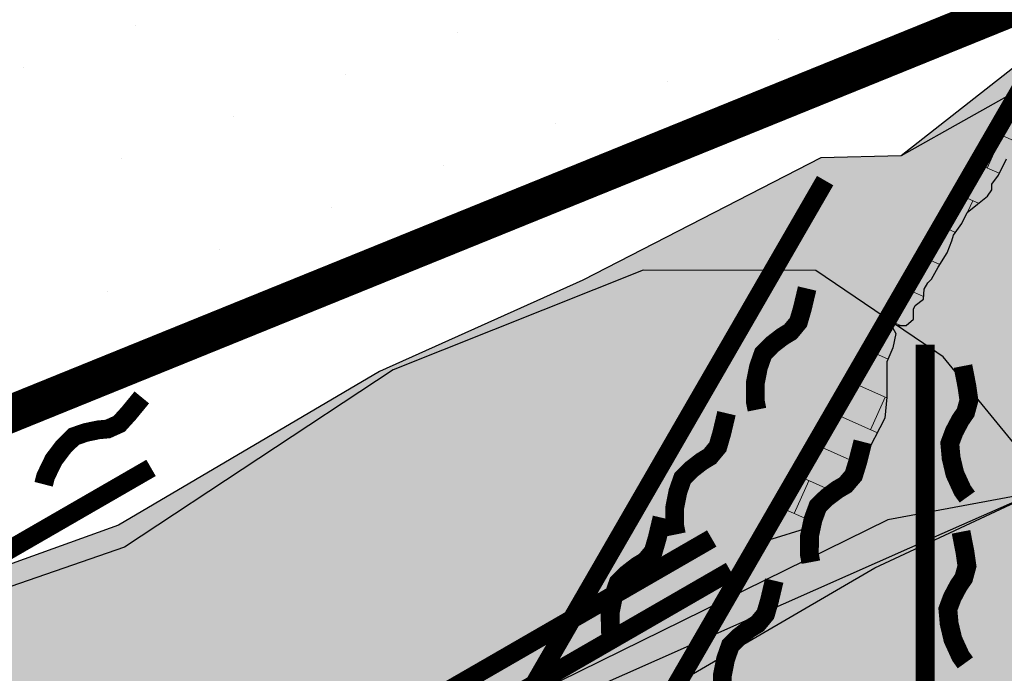
# Model space of a CAD drawing. Units: millimetres. Extents: x 374403 to 375574, y 654985 to 656131.
# Drawn here: x 374843 to 374849, y 655708 to 655711 of the extents above; entities that cross this region are included whole.
import ezdxf
from ezdxf.enums import TextEntityAlignment as Align

# ---------------------------------------------------------------- set-up
doc = ezdxf.new("R2010")
doc.units = ezdxf.units.MM
doc.linetypes.add('CONTINUOUS-0-4-0-1-1', pattern=[0])
doc.linetypes.add('DASHED2', pattern=[0.375, 0.25, -0.125])
doc.layers.get('0').update_dxf_attribs({"color": 104})
for name, color, linetype in [('Camaras_1792', 106, 'Continuous'), ('Ge-Buz', 250, 'Continuous'), ('Ge-Kgc', 141, 'Continuous'), ('Septiembre', 20, 'Continuous'), ('TJ 1797-W3-3LT', 5, 'Continuous'), ('TJ 1797W3-3-TP', 5, 'Continuous'), ('TRINCHO', 250, 'Continuous'), ('VE-1801-814-LT', 5, 'Continuous')]:
    doc.layers.add(name, color=color, linetype=linetype)
doc.layers.add('Fa-Map', color=172, linetype='Continuous', lineweight=0)
doc.styles.add('ROMANS', font='romans.shx')

# ---------------------------------------------------------------- blocks, each defined once
blk = doc.blocks.new('Buz')
at = {"layer": 'Ge-Buz'}
blk.add_lwpolyline([(0, 0, 0, 0, 0), (0, 1.118, 1.25, 0, 0), (0, 2.386, 0, 0, 0)], format="xyseb", dxfattribs=at)
blk.add_lwpolyline([(-1.193, 0), (1.193, 0)], dxfattribs=at)
at = {"layer": 'Ge-Buz', "ltscale": 0.5, "style": 'ROMANS'}
blk.add_attdef('BUZ', text='', height=1, dxfattribs=at).set_placement((0, 3.446), align=Align.MIDDLE_CENTER)

msp = doc.modelspace()

# ---------------------------------------------------------------- hatches: boundary and pattern name
h = msp.add_hatch()
h.set_pattern_fill('DOTS', color=1, scale=0.4)
h.set_pattern_definition([(20.5714, (374750, 655725.0025), (0.0741323, 0.7060706), [0, -0.635])])
h.paths.add_polyline_path([(374849.9628, 655728.2648), (374855.5668, 655714.3509), (374828.8275, 655703.4984), (374829.9329, 655711.2903), (374829.6587, 655713.5733), (374828.7446, 655715.9476), (374826.1851, 655717.1348), (374824.9053, 655718.1393)])
at = {"layer": 'Ge-Kgc', "lineweight": 5}
h = msp.add_hatch(dxfattribs=at)
h.set_pattern_fill('BRICK', color=4, scale=0.03, angle=336)
h.paths.add_polyline_path([(374848.6698, 655711.1268), (374847.9429, 655709.8678), (374847.971, 655709.8427), (374847.9982, 655709.8337), (374848.0405, 655709.8337), (374848.0791, 655709.8671), (374848.0791, 655709.9206), (374848.0888, 655709.9399), (374848.1326, 655709.9739), (374848.1375, 655710.0273), (374848.1569, 655710.0613), (374848.1763, 655710.0807), (374848.2104, 655710.1438), (374848.2589, 655710.2214), (374848.2832, 655710.2846), (374848.2929, 655710.3137), (374848.3367, 655710.3767), (374848.3658, 655710.435), (374848.4193, 655710.4787), (374848.4727, 655710.5223), (374848.4971, 655710.5563), (374848.4971, 655710.5854), (374848.531, 655710.634), (374848.5747, 655710.7213), (374848.6234, 655710.8232), (374848.6573, 655710.8621), (374848.7303, 655710.8815), (374848.8177, 655710.9106), (374848.8664, 655710.9106), (374848.9246, 655710.9106), (374848.9684, 655710.9155), (374848.9927, 655710.8378), (374848.9927, 655710.7941), (374848.9878, 655710.7213), (374848.9878, 655710.6874), (374848.9781, 655710.6388), (374848.9781, 655710.5854), (374848.9975, 655710.5029), (374849.0072, 655710.4835), (374849.0753, 655710.4738), (374849.3019, 655711.3431), (374849.1598, 655711.3812)])
h = msp.add_hatch(dxfattribs=at)
h.set_pattern_fill('BRICK', color=4, scale=0.03, angle=336)
h.paths.add_polyline_path([(374847.9429, 655709.8678), (374847.9864, 655709.7909), (374847.9703, 655709.7159), (374847.9382, 655709.6409), (374847.9382, 655709.5445), (374847.9382, 655709.4534), (374847.9274, 655709.3409), (374847.8202, 655709.132), (374847.7182, 655709.0195), (374847.6593, 655708.9445), (374847.4984, 655708.7516), (374847.3267, 655708.6981), (374847.2593, 655708.6838)])
h = msp.add_hatch(dxfattribs=at)
h.set_pattern_fill('BRICK', color=6, scale=0.03, angle=336)
h.paths.add_polyline_path([(374847.9429, 655709.8678), (374847.9864, 655709.7909), (374847.9703, 655709.7159), (374847.9382, 655709.6409), (374847.9382, 655709.5445), (374847.9382, 655709.4534), (374847.9274, 655709.3409), (374847.8202, 655709.132), (374847.7182, 655709.0195), (374847.6593, 655708.9445), (374847.4984, 655708.7516), (374847.3267, 655708.6981), (374847.2593, 655708.6838)])
at = {"layer": 'Septiembre'}
h = msp.add_hatch(dxfattribs=at)
h.set_pattern_fill('GRAVEL', color=0, scale=0.08)
h.set_pattern_definition([(228.0127875, (1.46304, 2.032), (-16.256000001277, -18.287999998865), [0.273377152, -27.0643869117]), (184.969741, (1.28016, 1.8288), (24.383999990352, 2.032000115758), [0.469123776, -46.443239115]), (132.5104471, (0.8128, 1.78816), (20.320000008582, -22.351999992197), [0.330785216, -32.7477782353]), (267.273689, (0.02032, 1.28016), (2.032000004256, 40.639999999786), [0.427203616, -42.2931499406]), (292.83365418, (0, 0.85344), (-10.160000000851, 24.383999999644), [0.41890696, -41.4718461963]), (357.273689, (0.16256, 0.46736), (-40.639999999786, 2.032000004256), [0.427203616, -42.2931499406]), (37.69424047, (0.58928, 0.44704), (-26.415999998829, -20.32000000152), [0.564954928, -55.9304922514]), (72.25532837, (1.03632, 0.79248), (14.2240000038234, 44.703999998783), [0.533375616, -52.8042052815]), (121.42956562, (1.19888, 1.30048), (-16.256000002307, 26.415999998581), [0.4286504, -42.436436559]), (175.2363583, (0.97536, 1.66624), (22.35199999968, -2.03200000351), [0.489370624, -23.97914956]), (222.3974378, (0.48768, 1.70688), (-24.38399999922, -22.352000000851), [0.632862336, -62.65341801]), (138.81407483, (2.032, 1.25984), (-14.223999999147, 12.19200000099), [0.216003632, -21.3844526595]), (171.4692344, (1.86944, 1.40208), (26.416000000712, -4.06399999539), [0.410945584, -40.6837111976]), (225, (1.463, 1.463), (-3e-16, -2.032), [0.287367472, -2.586314487]), (203.19859051, (1.3208, 1.70688), (10.16000000028, 4.06399999929), [0.154753056, -15.320497895]), (291.80140949, (1.17856, 1.64592), (-2.03200000043, 6.09599999986), [0.218852496, -10.723802392]), (30.96375653, (1.25984, 1.44272), (6.09600000015, 4.06399999978), [0.355455728, -11.4930385223]), (161.56505118, (1.56464, 1.6256), (4.0640000001, -2.0319999998), [0.257029712, -6.1687184935]), (16.389540334, (0, 1.64592), (20.32, 6.096), [0.3600704, -35.647061338]), (70.34617594, (0.34544, 1.74752), (-8.128000000743, -22.351999999736), [0.302079152, -29.9057725426]), (293.19859051, (1.56464, 2.032), (-4.06399999929, 10.16000000028), [0.30950408, -15.165746871]), (343.61045967, (1.68656, 1.74752), (-20.320000000426, 6.095999998578), [0.3600704, -35.647061338]), (339.44395478, (0, 0.38608), (-10.16, 4.064), [0.34722816, -17.0141874505]), (294.7751406, (0.32512, 0.26416), (-10.160000012094, 22.351999994502), [0.290937696, -28.8028747046]), (66.80140949, (1.58496, 0), (4.06399999936, 10.16000000026), [0.30950408, -15.165746871]), (17.35402464, (1.70688, 0.28448), (-26.415999999474, -8.128000001706), [0.340626192, -33.721900784]), (69.44395478, (0.58928, 0), (-4.06400000007, -10.15999999997), [0.17361408, -17.1878015305]), (101.309932474, (1.46304, 0), (-2.032, 8.128), [0.10361168, -10.2575959716]), (165.96375653, (1.4427, 0.1016), (6.096, -2.032), [0.41890696, -7.959243671]), (186.00900596, (1.03632, 0.2032), (20.319999999892, 2.032000001063), [0.3882136, -38.4330918907]), (303.69006753, (1.25984, 1.25984), (-2.0320000003, 4.06399999986), [0.293059104, -7.033421088]), (353.15722659, (1.4224, 1.016), (34.5440000002125, -4.0639999981915), [0.511645408, -50.652807252]), (60.9453959, (1.9304, 0.95504), (-8.128000000224, -14.22399999987), [0.209206592, -20.7115138545]), (90, (2.032, 1.138), (-2.032, 2.032), [0.12192, -1.91008]), (120.25643716, (0.99568, 0.26416), (8.127999999006, -14.224000000568), [0.282293568, -27.9471526186]), (48.0127875, (0.85344, 0.508), (16.25600000134, 18.287999998808), [0.546754304, -26.7910097597]), (0, (1.2192, 0.9144), (2.032, 2.032), [0.52832, -1.50368]), (325.3048465, (1.74752, 0.9144), (20.320000007697, -14.223999989004), [0.321287648, -31.8074533793]), (254.0546041, (2.01168, 0.73152), (-2.03199999986, -8.12800000004), [0.295863264, -14.497320031]), (207.64597536, (1.9304, 0.44704), (-38.608000001419, -20.319999997305), [0.48171608, -47.6899715384]), (175.42607874, (1.50368, 0.22352), (-26.415999999999, 2.032), [0.509623568, -50.452677165])])
h.paths.add_polyline_path([(374832.707, 655697.101), (374833.545, 655697.6), (374833.818, 655698.0195), (374834.674, 655699.308), (374835.0961, 655699.6801), (374836.952, 655700.761), (374838.086, 655701.98), (374838.6032, 655702.5935), (374839.763, 655703.284), (374840.912, 655703.175), (374841.937, 655703.181), (374843.049, 655703.545), (374844.242, 655703.807), (374844.838, 655704.479), (374845.584, 655705.05), (374846.422, 655705.518), (374847.246, 655705.702), (374848.243, 655705.904), (374849.071, 655706.386), (374850.031, 655707.128), (374850.558, 655707.575), (374851.402, 655707.581), (374852.4928, 655708.076), (374852.811, 655708.191), (374853.4126, 655708.3461), (374853.645, 655708.406), (374854.416, 655708.447), (374855.132, 655708.354), (374855.764, 655707.765), (374856.589, 655707.64), (374857.256, 655706.925), (374862.395, 655708.672), (374862.337, 655709.869), (374862.426, 655711.183), (374862.9772, 655711.4483), (374863.9378, 655712.2974), (374862.6138, 655716.1193), (374861.9973, 655716.4466), (374861.2878, 655716.3234), (374859.3222, 655721.238), (374858.251, 655721.966), (374857.189, 655723.334), (374856.886, 655724.835), (374856.43, 655725.707), (374855.078, 655725.957), (374854.212, 655725.735), (374853.239, 655724.87), (374853.194, 655723.573), (374853.737, 655722.045), (374853.8305, 655721.5801), (374854.549, 655719.98), (374854.955, 655718.258), (374855.529, 655716.237), (374855.5659, 655714.4534), (374854.789, 655714.351), (374853.854, 655713.877), (374852.733, 655713.269), (374851.748, 655712.912), (374850.962, 655712.547), (374850.085, 655712.007), (374849.148, 655711.628), (374848.014, 655710.737), (374847.587, 655710.725), (374846.9545, 655710.4), (374846.322, 655710.075), (374845.241, 655709.59), (374843.854, 655708.773), (374842.938, 655708.443), (374842.074, 655708.23), (374841.002, 655707.76), (374840.134, 655707.519), (374839.349, 655707.386), (374838.835, 655707.696), (374838.337, 655707.732), (374837.685, 655707.293), (374837.205, 655706.738), (374837.022, 655706.465), (374836.6446, 655706.138), (374834.879, 655704.909), (374833.502, 655704.921), (374832.45, 655704.199), (374831.92, 655703.182), (374831.7294, 655702.175), (374831.2487, 655701.6507), (374830.4263, 655701.0119)])

# ---------------------------------------------------------------- linework, layer by layer
at = {"color": 1, "const_width": 0.2, "elevation": 1792}
msp.add_lwpolyline([(374849.9628, 655728.2648), (374855.5668, 655714.3509), (374828.8275, 655703.4984), (374829.9329, 655711.2903), (374829.6587, 655713.5733), (374828.7446, 655715.9476), (374826.1851, 655717.1348), (374824.9053, 655718.1393)], close=True, dxfattribs=at)
for points, elevation in [([(374848.6698, 655711.1268), (374847.9429, 655709.8678), (374847.971, 655709.8427), (374847.9982, 655709.8337), (374848.0405, 655709.8337), (374848.0791, 655709.8671), (374848.0791, 655709.9206), (374848.0888, 655709.9399), (374848.1326, 655709.9739), (374848.1375, 655710.0273), (374848.1569, 655710.0613), (374848.1763, 655710.0807), (374848.2104, 655710.1438), (374848.2589, 655710.2214), (374848.2832, 655710.2846), (374848.2929, 655710.3137), (374848.3367, 655710.3767), (374848.3658, 655710.435), (374848.4193, 655710.4787), (374848.4727, 655710.5223), (374848.4971, 655710.5563), (374848.4971, 655710.5854), (374848.531, 655710.634), (374848.5747, 655710.7213)], 1799.857), ([(374847.9429, 655709.8678), (374847.9864, 655709.7909), (374847.9703, 655709.7159), (374847.9382, 655709.6409), (374847.9382, 655709.5445), (374847.9382, 655709.4534), (374847.9274, 655709.3409), (374847.8202, 655709.132), (374847.7182, 655709.0195), (374847.6593, 655708.9445), (374847.4984, 655708.7516), (374847.3267, 655708.6981), (374847.2593, 655708.6838), (374847.9429, 655709.8678)], 1792), ([(374848.142, 655705.795), (374848.99, 655705.939), (374849.071, 655706.1615), (374849.152, 655706.384), (374849.157, 655706.8755), (374849.162, 655707.367), (374849.0155, 655708.1315), (374848.869, 655708.896), (374848.238, 655709.668), (374848.142, 655709.733), (374848.142, 655705.795)], 1792)]:
    msp.add_lwpolyline(points, dxfattribs=dict(elevation=elevation))
at = {"layer": 'Camaras_1792', "elevation": 1792}
msp.add_lwpolyline([(374835.4439, 655706.3025), (374855.5668, 655714.3509)], dxfattribs=at)
at = {"layer": 'Fa-Map', "const_width": 0.1}
for points, elevation in [([(374848.6698, 655711.1268), (374844.6646, 655704.1896)], 1792), ([(374847.6104, 655710.6047), (374843.6308, 655703.7118)], 1792), ([(374847.3347, 655710.1272), (374843.6308, 655703.7118)], 1792), ([(374847.9429, 655709.8678), (374844.6646, 655704.1896)], 1792), ([(374848.142, 655705.795), (374848.142, 655709.733)], 1800.1225), ([(374848.142, 655705.795), (374848.142, 655709.733)], 1800.1225)]:
    msp.add_lwpolyline(points, dxfattribs=dict(at, elevation=elevation))
for points in [[(374847.5144, 655710.0308), (374847.4892, 655709.9242), (374847.4681, 655709.8517), (374847.4256, 655709.8004), (374847.3831, 655709.7747), (374847.3278, 655709.732), (374847.2811, 655709.6849), (374847.2557, 655709.6124), (374847.2389, 655709.5272), (374847.2393, 655709.4292), (374847.2479, 655709.3866)], [(374848.3428, 655709.6184), (374848.3638, 655709.511), (374848.3745, 655709.4362), (374848.357, 655709.372), (374848.3289, 655709.331), (374848.2962, 655709.2693), (374848.273, 655709.2071), (374848.2798, 655709.1306), (374848.2997, 655709.0461), (374848.3405, 655708.957), (374848.3659, 655708.9218)], [(374843.9782, 655709.4518), (374843.9088, 655709.3671), (374843.8581, 655709.3112), (374843.7974, 655709.2838), (374843.7479, 655709.2793), (374843.6795, 655709.2651), (374843.6168, 655709.2434), (374843.5623, 655709.1893), (374843.5098, 655709.1201), (374843.4671, 655709.0319), (374843.4563, 655708.9898)], [(374843.9782, 655709.4518), (374843.9088, 655709.3671), (374843.8581, 655709.3112), (374843.7974, 655709.2838), (374843.7479, 655709.2793), (374843.6795, 655709.2651), (374843.6168, 655709.2434), (374843.5623, 655709.1893), (374843.5098, 655709.1201), (374843.4671, 655709.0319), (374843.4563, 655708.9898)], [(374847.086, 655709.3677), (374847.0608, 655709.2611), (374847.0397, 655709.1886), (374846.9972, 655709.1373), (374846.9547, 655709.1116), (374846.8994, 655709.0688), (374846.8527, 655709.0218), (374846.8273, 655708.9493), (374846.8106, 655708.8641), (374846.8109, 655708.7661), (374846.8196, 655708.7235)], [(374847.086, 655709.3677), (374847.0608, 655709.2611), (374847.0397, 655709.1886), (374846.9972, 655709.1373), (374846.9547, 655709.1116), (374846.8994, 655709.0688), (374846.8527, 655709.0218), (374846.8273, 655708.9493), (374846.8106, 655708.8641), (374846.8109, 655708.7661), (374846.8196, 655708.7235)], [(374847.8105, 655709.2155), (374847.7837, 655709.1093), (374847.7615, 655709.0371), (374847.7183, 655708.9865), (374847.6754, 655708.9615), (374847.6194, 655708.9195), (374847.572, 655708.8732), (374847.5456, 655708.8011), (374847.5275, 655708.7161), (374847.5264, 655708.6182), (374847.5344, 655708.5755)], [(374840.582, 655707.0877), (374844.0273, 655709.0768)], [(374840.582, 655707.0877), (374844.0273, 655709.0768)], [(374846.7433, 655708.8115), (374846.7181, 655708.7049), (374846.697, 655708.6324), (374846.6546, 655708.5812), (374846.612, 655708.5555), (374846.5567, 655708.5127), (374846.51, 655708.4657), (374846.4847, 655708.3932), (374846.4679, 655708.3079), (374846.4682, 655708.21), (374846.4769, 655708.1674)], [(374846.7433, 655708.8115), (374846.7181, 655708.7049), (374846.697, 655708.6324), (374846.6546, 655708.5812), (374846.612, 655708.5555), (374846.5567, 655708.5127), (374846.51, 655708.4657), (374846.4847, 655708.3932), (374846.4679, 655708.3079), (374846.4682, 655708.21), (374846.4769, 655708.1674)], [(374848.3325, 655708.7368), (374848.3535, 655708.6293), (374848.3642, 655708.5546), (374848.3467, 655708.4904), (374848.3186, 655708.4494), (374848.2859, 655708.3876), (374848.2627, 655708.3255), (374848.2695, 655708.249), (374848.2895, 655708.1645), (374848.3302, 655708.0754), (374848.3556, 655708.0402)], [(374848.3325, 655708.7368), (374848.3535, 655708.6293), (374848.3642, 655708.5546), (374848.3467, 655708.4904), (374848.3186, 655708.4494), (374848.2859, 655708.3876), (374848.2627, 655708.3255), (374848.2695, 655708.249), (374848.2895, 655708.1645), (374848.3302, 655708.0754), (374848.3556, 655708.0402)], [(374847.3396, 655708.4775), (374847.3144, 655708.371), (374847.2933, 655708.2985), (374847.2508, 655708.2472), (374847.2083, 655708.2215), (374847.153, 655708.1787), (374847.1063, 655708.1317), (374847.0809, 655708.0592), (374847.0642, 655707.974), (374847.0645, 655707.876), (374847.0732, 655707.8334)], [(374847.3396, 655708.4775), (374847.3144, 655708.371), (374847.2933, 655708.2985), (374847.2508, 655708.2472), (374847.2083, 655708.2215), (374847.153, 655708.1787), (374847.1063, 655708.1317), (374847.0809, 655708.0592), (374847.0642, 655707.974), (374847.0645, 655707.876), (374847.0732, 655707.8334)]]:
    msp.add_lwpolyline(points, dxfattribs=at)
at = {"layer": 'Fa-Map', "linetype": 'DASHED2', "const_width": 0.1}
for points in [[(374847.0076, 655708.7016), (374845.4561, 655707.8058)], [(374847.0076, 655708.7016), (374845.4561, 655707.8058)], [(374847.1076, 655708.5284), (374845.5561, 655707.6326)], [(374847.1076, 655708.5284), (374845.5561, 655707.6326)]]:
    msp.add_lwpolyline(points, dxfattribs=at)
at = {"layer": 'TJ 1797-W3-3LT'}
for points in [[(374857.3437, 655715.286, 1798.1798), (374855.567, 655714.413, 1798.424), (374854.789, 655714.351, 1798.506), (374853.854, 655713.877, 1798.581), (374852.733, 655713.269, 1798.802), (374851.748, 655712.912, 1798.928), (374850.962, 655712.547, 1799.064), (374850.085, 655712.007, 1799.194), (374849.148, 655711.628, 1799.639), (374849.148, 655711.628, 1799.639), (374849.148, 655711.628, 1799.639), (374848.014, 655710.737, 1799.319), (374848.014, 655710.737, 1799.319), (374847.587, 655710.725, 1799.32), (374846.322, 655710.075, 1799.421), (374845.241, 655709.59, 1799.525), (374843.854, 655708.773, 1799.718), (374842.938, 655708.443, 1799.823)], [(374857.3437, 655715.286, 1798.1798), (374855.567, 655714.413, 1798.424), (374854.789, 655714.351, 1798.506), (374853.854, 655713.877, 1798.581), (374852.733, 655713.269, 1798.802), (374851.748, 655712.912, 1798.928), (374850.962, 655712.547, 1799.064), (374850.085, 655712.007, 1799.194), (374849.148, 655711.628, 1799.639), (374849.148, 655711.628, 1799.639), (374849.148, 655711.628, 1799.639), (374848.014, 655710.737, 1799.319), (374848.014, 655710.737, 1799.319), (374847.587, 655710.725, 1799.32), (374846.322, 655710.075, 1799.421), (374845.241, 655709.59, 1799.525), (374843.854, 655708.773, 1799.718), (374842.938, 655708.443, 1799.823)], [(374857.3437, 655715.286, 1798.1798), (374855.567, 655714.413, 1798.424), (374854.789, 655714.351, 1798.506), (374853.854, 655713.877, 1798.581), (374852.733, 655713.269, 1798.802), (374851.748, 655712.912, 1798.928), (374850.962, 655712.547, 1799.064), (374850.085, 655712.007, 1799.194), (374849.148, 655711.628, 1799.639), (374849.148, 655711.628, 1799.639), (374849.148, 655711.628, 1799.639), (374848.014, 655710.737, 1799.319), (374848.014, 655710.737, 1799.319), (374847.587, 655710.725, 1799.32), (374846.322, 655710.075, 1799.421), (374845.241, 655709.59, 1799.525), (374843.854, 655708.773, 1799.718), (374842.938, 655708.443, 1799.823)], [(374857.3437, 655715.286, 1798.1798), (374855.567, 655714.413, 1798.424), (374854.789, 655714.351, 1798.506), (374853.854, 655713.877, 1798.581), (374852.733, 655713.269, 1798.802), (374851.748, 655712.912, 1798.928), (374850.962, 655712.547, 1799.064), (374850.085, 655712.007, 1799.194), (374849.148, 655711.628, 1799.639), (374849.148, 655711.628, 1799.639), (374849.148, 655711.628, 1799.639), (374848.014, 655710.737, 1799.319), (374848.014, 655710.737, 1799.319), (374847.587, 655710.725, 1799.32), (374846.322, 655710.075, 1799.421), (374845.241, 655709.59, 1799.525), (374843.854, 655708.773, 1799.718), (374842.938, 655708.443, 1799.823)], [(374857.3437, 655715.286, 1798.1798), (374855.567, 655714.413, 1798.424), (374854.789, 655714.351, 1798.506), (374853.854, 655713.877, 1798.581), (374852.733, 655713.269, 1798.802), (374851.748, 655712.912, 1798.928), (374850.962, 655712.547, 1799.064), (374850.085, 655712.007, 1799.194), (374849.148, 655711.628, 1799.639), (374849.148, 655711.628, 1799.639), (374849.148, 655711.628, 1799.639), (374848.014, 655710.737, 1799.319), (374848.014, 655710.737, 1799.319), (374847.587, 655710.725, 1799.32), (374846.322, 655710.075, 1799.421), (374845.241, 655709.59, 1799.525), (374843.854, 655708.773, 1799.718), (374842.938, 655708.443, 1799.823)], [(374857.3437, 655715.286, 1798.1798), (374855.567, 655714.413, 1798.424), (374854.789, 655714.351, 1798.506), (374853.854, 655713.877, 1798.581), (374852.733, 655713.269, 1798.802), (374851.748, 655712.912, 1798.928), (374850.962, 655712.547, 1799.064), (374850.085, 655712.007, 1799.194), (374849.148, 655711.628, 1799.639), (374849.148, 655711.628, 1799.639), (374849.148, 655711.628, 1799.639), (374848.014, 655710.737, 1799.319), (374848.014, 655710.737, 1799.319), (374847.587, 655710.725, 1799.32), (374846.322, 655710.075, 1799.421), (374845.241, 655709.59, 1799.525), (374843.854, 655708.773, 1799.718), (374842.938, 655708.443, 1799.823)], [(374855.5659, 655714.4526, 1798.4747), (374854.789, 655714.351, 1798.506), (374853.854, 655713.877, 1798.581), (374852.733, 655713.269, 1798.802), (374851.748, 655712.912, 1798.928), (374850.962, 655712.547, 1799.064), (374850.085, 655712.007, 1799.194), (374849.148, 655711.628, 1799.639), (374849.148, 655711.628, 1799.639), (374849.148, 655711.628, 1799.639), (374848.014, 655710.737, 1799.319), (374848.014, 655710.737, 1799.319), (374847.587, 655710.725, 1799.32), (374846.322, 655710.075, 1799.421), (374845.241, 655709.59, 1799.525), (374843.854, 655708.773, 1799.718), (374842.938, 655708.443, 1799.823)], [(374855.567, 655714.413, 1798.424), (374854.789, 655714.351, 1798.506), (374853.854, 655713.877, 1798.581), (374852.733, 655713.269, 1798.802), (374851.748, 655712.912, 1798.928), (374850.962, 655712.547, 1799.064), (374850.085, 655712.007, 1799.194), (374849.148, 655711.628, 1799.639), (374849.148, 655711.628, 1799.639), (374849.148, 655711.628, 1799.639), (374848.014, 655710.737, 1799.319), (374848.014, 655710.737, 1799.319), (374847.587, 655710.725, 1799.32), (374846.322, 655710.075, 1799.421), (374845.241, 655709.59, 1799.525), (374843.854, 655708.773, 1799.718), (374842.938, 655708.443, 1799.823)], [(374855.567, 655714.413, 1798.424), (374854.789, 655714.351, 1798.506), (374853.854, 655713.877, 1798.581), (374852.733, 655713.269, 1798.802), (374851.748, 655712.912, 1798.928), (374850.962, 655712.547, 1799.064), (374850.085, 655712.007, 1799.194), (374849.148, 655711.628, 1799.639), (374849.148, 655711.628, 1799.639), (374849.148, 655711.628, 1799.639), (374848.014, 655710.737, 1799.319), (374848.014, 655710.737, 1799.319), (374847.587, 655710.725, 1799.32), (374846.322, 655710.075, 1799.421), (374845.241, 655709.59, 1799.525), (374843.854, 655708.773, 1799.718), (374842.938, 655708.443, 1799.823)], [(374853.0218, 655711.2898, 1799.2988), (374852.918, 655711.517, 1799.323), (374852.362, 655712.232, 1799.329), (374851.635, 655712.75, 1799.408), (374850.892, 655712.355, 1799.445), (374848.014, 655710.737, 1799.319), (374847.587, 655710.725, 1799.32), (374846.322, 655710.075, 1799.421), (374845.241, 655709.59, 1799.525), (374843.854, 655708.773, 1799.718), (374842.938, 655708.443, 1799.823)], [(374853.0218, 655711.2898, 1799.2988), (374852.918, 655711.517, 1799.323), (374852.362, 655712.232, 1799.329), (374851.635, 655712.75, 1799.408), (374850.892, 655712.355, 1799.445), (374848.014, 655710.737, 1799.319), (374847.587, 655710.725, 1799.32), (374846.322, 655710.075, 1799.421), (374845.241, 655709.59, 1799.525), (374843.854, 655708.773, 1799.718), (374842.938, 655708.443, 1799.823)]]:
    msp.add_polyline3d(points, dxfattribs=at)
at = {"layer": 'TJ 1797W3-3-TP'}
for points in [[(374859.814, 655713.758, 1796.419), (374857.939, 655712.905, 1796.909), (374855.553, 655711.846, 1797.6), (374854.599, 655711.419, 1797.72), (374853.542, 655710.948, 1797.98), (374850.961, 655709.968, 1798.101), (374849.618, 655709.338, 1798.201), (374848.231, 655708.727, 1798.289), (374845.701, 655707.604, 1798.274), (374842.48, 655706.34, 1798.835), (374842.48, 655706.34, 1798.835), (374840.931, 655705.705, 1799.094), (374839.065, 655705.131, 1799.507), (374839.065, 655705.131, 1799.507), (374838.5651, 655705.03, 1799.798), (374837.458, 655704.188, 1799.875), (374835.7108, 655702.7344, 1800.1156), (374834.513, 655701.654, 1800.203), (374833.453, 655700.764, 1800.445), (374832.984, 655700.351, 1800.521), (374832.7184, 655700.1775, 1800.5489)], [(374842.454, 655706.119, 1803.836), (374843.562, 655706.564, 1803.85), (374844.309, 655706.985, 1803.959), (374845.666, 655707.448, 1803.661), (374846.814, 655707.926, 1803.821), (374847.874, 655708.546, 1803.666), (374848.728, 655708.944, 1803.245), (374848.728, 655708.944, 1803.245), (374850.207, 655709.733, 1803.008), (374851.344, 655710.355, 1802.916), (374851.344, 655710.355, 1802.916), (374851.922, 655710.673, 1802.874), (374852.96, 655711.135, 1803.218), (374852.96, 655711.135, 1803.218), (374854.406, 655711.34, 1803.529), (374855.149, 655711.674, 1803.15), (374855.862, 655711.99, 1802.734), (374857.26, 655712.619, 1802.424), (374858.409, 655713.145, 1802.216), (374859.506, 655713.639, 1801.447)], [(374854.203, 655711.464, 1797.894), (374852.863, 655710.966, 1798.125), (374852.017, 655710.64, 1798.224), (374851.213, 655710.255, 1798.166), (374849.174, 655709.029, 1798.276), (374847.944, 655708.8, 1798.363), (374843.797, 655706.761, 1798.778), (374843.797, 655706.761, 1798.778), (374842.48, 655706.34, 1798.835)], [(374842.454, 655706.119, 1803.836), (374843.562, 655706.564, 1803.85), (374844.309, 655706.985, 1803.959), (374845.666, 655707.448, 1803.661), (374846.814, 655707.926, 1803.821), (374847.874, 655708.546, 1803.666), (374848.728, 655708.944, 1803.245), (374848.728, 655708.944, 1803.245), (374850.207, 655709.733, 1803.008), (374851.344, 655710.355, 1802.916), (374851.344, 655710.355, 1802.916), (374851.922, 655710.673, 1802.874), (374852.96, 655711.135, 1803.218), (374853.494, 655711.182, 1802.872)]]:
    msp.add_polyline3d(points, dxfattribs=at)
at = {"layer": 'TRINCHO', "color": 1, "linetype": 'CONTINUOUS-0-4-0-1-1', "lineweight": 0, "elevation": 1801.499}
msp.add_lwpolyline([(374855.529, 655716.237), (374855.5659, 655714.4534), (374854.789, 655714.351), (374853.854, 655713.877), (374852.733, 655713.269), (374851.748, 655712.912), (374850.962, 655712.547), (374850.085, 655712.007), (374849.148, 655711.628), (374848.014, 655710.737), (374847.587, 655710.725), (374846.9545, 655710.4), (374846.322, 655710.075), (374845.241, 655709.59), (374843.854, 655708.773), (374842.938, 655708.443)], dxfattribs=at)
at = {"layer": 'VE-1801-814-LT'}
msp.add_polyline3d([(374840.773, 655703.492, 1800.658), (374843.481, 655703.655, 1800.275), (374844.3531, 655703.9858, 1800.3394), (374845.396, 655704.668, 1800.155), (374847.294, 655705.651, 1800.222), (374848.99, 655705.939, 1800.023), (374849.152, 655706.384, 1799.996), (374849.162, 655707.367, 1799.969), (374848.869, 655708.896, 1799.906), (374848.238, 655709.668, 1799.937), (374847.56, 655710.127, 1799.982), (374846.643, 655710.128, 1799.857), (374845.314, 655709.599, 1799.926), (374843.886, 655708.656, 1800.069), (374842.3996, 655708.1419, 1800.3425)], dxfattribs=at)

# ---------------------------------------------------------------- block references
at = {"layer": 'Ge-Buz', "color": 250}
ref = msp.add_blockref('Buz', (374846.4296, 655708.1079), dxfattribs=dict(at, xscale=0.1799689759616911, yscale=0.1799689759616911, zscale=0.1799689759616911, rotation=204.2195302193694))
ref.add_attrib('BUZ', '45°', dxfattribs={"ltscale": 0.5, "height": 0.17997, "rotation": 216.6796, "style": 'ROMANS'}).set_placement((374846.684, 655707.5423), align=Align.MIDDLE_CENTER)
ref = msp.add_blockref('Buz', (374846.4296, 655708.1079), dxfattribs=dict(at, xscale=0.1799689759616911, yscale=0.1799689759616911, zscale=0.1799689759616911, rotation=204.2195302193693))
ref.add_attrib('BUZ', '45°', dxfattribs={"ltscale": 0.5, "height": 0.17997, "rotation": 216.6796, "style": 'ROMANS'}).set_placement((374846.684, 655707.5423), align=Align.MIDDLE_CENTER)

doc.saveas('drawing.dxf')
